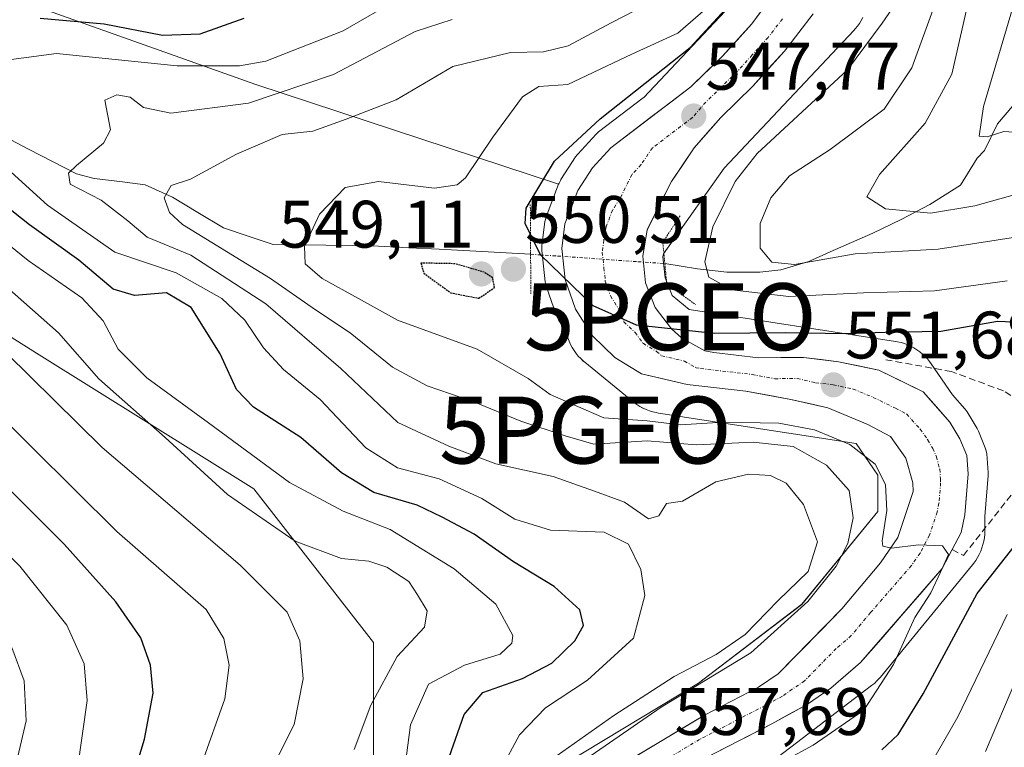
# Model space of a CAD drawing. Units: metres. Extents: x 634235 to 637454, y 4766764 to 4769141.
# Drawn here: x 636696 to 636843, y 4767596 to 4767705 of the extents above; entities that cross this region are included whole.
import ezdxf
from ezdxf.enums import TextEntityAlignment as Align

# ---------------------------------------------------------------- set-up
doc = ezdxf.new("R2010")
doc.units = ezdxf.units.M
doc.header["$MEASUREMENT"] = 0
for name, pattern in [('TRAZO_Y_PUNTO', [1, 0.5, -0.25, 0, -0.25]), ('TRAZOS2', [0.375, 0.25, -0.125]), ('TRAZOSX2', [1.5, 1, -0.5])]:
    doc.linetypes.add(name, pattern=pattern)
doc.layers.get('0').update_dxf_attribs({"lineweight": 5})
for name, color, linetype, lineweight in [('Arbolado forestal CxS', 92, 'Continuous', 0), ('Carretera de calzada única', 19, 'Continuous', 13), ('Carretera de calzada única Cxs', 19, 'Continuous', 13), ('Carretera de calzada única eje', 19, 'TRAZO_Y_PUNTO', 0), ('Carátula', 7, 'Continuous', 5), ('Corriente natural lineal', 142, 'Continuous', 13), ('Corriente natural lineal oculto', 19, 'TRAZO_Y_PUNTO', 13), ('Curva de nivel maestra', 36, 'Continuous', 30), ('Curva de nivel maestra depresión', 36, 'TRAZOS2', 30), ('Curva de nivel normal', 36, 'Continuous', 0), ('Matorral CxS', 135, 'Continuous', 0), ('Muro lineal', 1, 'TRAZOSX2', 13), ('Núcleo urbano CxS', 19, 'Continuous', 0), ('Pastizal CxS', 92, 'Continuous', 0), ('Puente lineal', 2, 'TRAZOS2', 0), ('Punto de cota en terreno', 7, 'Continuous', 0), ('Punto geodésico', 7, 'Continuous', 0), ('Rótulo de punto de cota en terreno', 19, 'Continuous', 0)]:
    doc.layers.add(name, color=color, linetype=linetype, lineweight=lineweight)
doc.styles.add('Arial', font='txt', dxfattribs={"height": 0.2})

# ---------------------------------------------------------------- blocks, each defined once
blk = doc.blocks.new('*U153')
at = {"layer": 'Pastizal CxS', "color": 92, "linetype": 'Continuous', "lineweight": 0}
blk.add_polyline3d([(636644.4457, 4767689.1855, 597.5965), (636698.8667, 4767654.9489, 588.1415), (636730.9867, 4767634.8895, 584.0096), (636748.8785, 4767611.9567, 584.7636), (636748.8781, 4767584.2593, 577.7217)], dxfattribs=at)
blk = doc.blocks.new('*U156')
at = {"layer": 'Núcleo urbano CxS', "color": 19, "linetype": 'Continuous', "lineweight": 0}
for points in [[(636777.4791, 4767593.8311, 558.7915), (636797.4843, 4767605.8943, 557.1355), (636812.8893, 4767617.6543, 556.2925), (636824.2723, 4767631.5131, 555.1518), (636824.2723, 4767636.9617, 555.2696), (636821.0383, 4767641.6599, 555.7798), (636791.4781, 4767646.2345, 558.061), (636791.1405, 4767646.2941, 558.0941), (636790.6307, 4767646.4129, 558.1116), (636790.1297, 4767646.5649, 558.0931), (636789.6397, 4767646.7495, 558.0429), (636789.1629, 4767646.9655, 557.9656), (636788.7013, 4767647.2123, 557.8644), (636788.2567, 4767647.4889, 557.7426), (636787.8311, 4767647.7937, 557.4874), (636787.6405, 4767647.9445, 557.3395), (636780.4415, 4767653.8249, 551.4749), (636780.2275, 4767654.0061, 551.5292), (636779.8453, 4767654.3641, 551.5913), (636779.4875, 4767654.7461, 551.6013), (636779.1555, 4767655.1509, 551.5596), (636778.8505, 4767655.5763, 551.4679), (636778.5741, 4767656.0209, 551.3287), (636778.3273, 4767656.4825, 551.1456), (636778.1113, 4767656.9595, 550.9231), (636777.9269, 4767657.4495, 550.6667), (636777.7749, 4767657.9505, 550.6186), (636777.6839, 4767658.3407, 550.6016), (636776.5391, 4767660.1395, 550.6472), (636776.4721, 4767660.2501, 550.6464), (636776.2451, 4767660.7407, 550.6283), (636774.6891, 4767665.1773, 550.3125), (636774.5657, 4767665.6491, 550.2815), (636774.5373, 4767665.8501, 550.2674), (636774.0373, 4767670.5101, 549.9984), (636774.0201, 4767670.8301, 549.9816), (636774.0437, 4767671.2053, 549.9596), (636774.5037, 4767674.8553, 549.7498), (636774.5257, 4767675.0011, 549.7415), (636774.6705, 4767675.5315, 549.7069), (636776.5447, 4767680.4067, 549.4379), (636776.6099, 4767680.5767, 549.4317), (636776.8121, 4767681.0001, 549.4147), (636776.8901, 4767681.1281, 549.4088), (636779.0801, 4767684.5181, 549.1405), (636779.3019, 4767684.8185, 549.1122), (636779.3951, 4767684.9243, 549.1014), (636782.1351, 4767687.8943, 548.8316), (636782.4117, 4767688.1583, 548.7884), (636782.5251, 4767688.2489, 548.7705), (636789.2017, 4767693.3217, 548.2235), (636789.2709, 4767693.3979, 548.2161), (636807.9353, 4767713.1937, 545.869)], [(636822.0473, 4767705.3505, 544.2925), (636821.8005, 4767704.8889, 544.2833), (636821.5239, 4767704.4443, 544.2911), (636821.2189, 4767704.0187, 544.3162), (636820.8869, 4767703.6141, 544.3584), (636820.6931, 4767703.4009, 544.389), (636801.2953, 4767682.8273, 543.6464), (636792.2251, 4767670.0333, 547.4951), (636792.1465, 4767669.5775, 547.6257), (636792.4719, 4767666.4185, 548.4329), (636793.4997, 4767663.8179, 549.3246), (636796.0761, 4767661.7133, 549.8907), (636826.8949, 4767656.9441, 552.7107), (636827.2323, 4767656.8843, 552.7264), (636827.7421, 4767656.7655, 552.7546), (636828.2431, 4767656.6135, 552.7878), (636828.7331, 4767656.4291, 552.8237), (636829.2099, 4767656.2129, 552.8628), (636829.6717, 4767655.9663, 552.9049), (636830.1161, 4767655.6897, 552.9502), (636830.5417, 4767655.3847, 552.9988), (636830.9465, 4767655.0527, 553.0504), (636831.3285, 4767654.6947, 553.105), (636831.6863, 4767654.3127, 553.1624), (636832.0185, 4767653.9079, 553.2224), (636832.2613, 4767653.5741, 553.2711), (636835.4577, 4767648.9305, 553.6983), (636837.2845, 4767646.8707, 553.9102), (636837.3383, 4767646.8085, 553.9164), (636837.6125, 4767646.4237, 553.9487), (636839.1253, 4767643.9019, 554.1129), (636839.3083, 4767643.5363, 554.1354), (636840.3483, 4767641.0463, 554.1382), (636840.4971, 4767640.5909, 554.1076), (636840.5715, 4767640.1177, 554.0776), (636840.7815, 4767637.3577, 553.854), (636840.7901, 4767637.1301, 553.7784), (636840.7801, 4767636.8863, 553.7023), (636840.2801, 4767630.7563, 551.4419), (636840.2723, 4767630.6959, 551.4053), (636840.2723, 4767628.6483, 549.9592), (636840.2551, 4767628.1251, 549.6032), (636840.2039, 4767627.6041, 549.276), (636840.1187, 4767627.0877, 549.0191), (636839.9997, 4767626.5777, 548.8007), (636839.8477, 4767626.0769, 548.6106), (636839.6633, 4767625.5869, 548.4484), (636839.4473, 4767625.1101, 548.3139), (636839.2005, 4767624.6483, 548.207), (636838.9241, 4767624.2037, 548.1276), (636838.6191, 4767623.7783, 548.0756), (636838.4543, 4767623.5707, 548.0595), (636824.6641, 4767606.7813, 552.5414), (636824.4967, 4767606.5839, 552.5749), (636824.1387, 4767606.2019, 552.6626), (636823.7567, 4767605.8441, 552.7761), (636823.3521, 4767605.5119, 552.9152), (636823.3365, 4767605.5001, 552.9209), (636806.8451, 4767592.9105, 550.838)]]:
    blk.add_polyline3d(points, dxfattribs=at)
blk = doc.blocks.new('*U158')
at = {"layer": 'Arbolado forestal CxS', "color": 92, "linetype": 'Continuous', "lineweight": 0}
blk.add_polyline3d([(636806.8451, 4767592.9105, 550.838), (636823.3365, 4767605.5001, 552.9209), (636823.3521, 4767605.5119, 552.9152), (636823.7567, 4767605.8441, 552.7761), (636824.1387, 4767606.2019, 552.6626), (636824.4967, 4767606.5839, 552.5749), (636824.6641, 4767606.7813, 552.5414), (636838.4543, 4767623.5707, 548.0595), (636838.6191, 4767623.7783, 548.0756), (636838.9241, 4767624.2037, 548.1276), (636839.2005, 4767624.6483, 548.207), (636839.4473, 4767625.1101, 548.3139), (636839.6633, 4767625.5869, 548.4484), (636839.8477, 4767626.0769, 548.6106), (636839.9997, 4767626.5777, 548.8007), (636840.1187, 4767627.0877, 549.0191), (636840.2039, 4767627.6041, 549.276), (636840.2551, 4767628.1251, 549.6032), (636840.2723, 4767628.6483, 549.9592), (636840.2723, 4767630.6959, 551.4053), (636840.2801, 4767630.7563, 551.4419), (636840.7801, 4767636.8863, 553.7023), (636840.7901, 4767637.1301, 553.7784), (636840.7815, 4767637.3577, 553.854), (636840.5715, 4767640.1177, 554.0776), (636840.4971, 4767640.5909, 554.1076), (636840.3483, 4767641.0463, 554.1382), (636839.3083, 4767643.5363, 554.1354), (636839.1253, 4767643.9019, 554.1129), (636837.6125, 4767646.4237, 553.9487), (636837.3383, 4767646.8085, 553.9164), (636837.2845, 4767646.8707, 553.9102), (636835.4577, 4767648.9305, 553.6983), (636832.2613, 4767653.5741, 553.2711), (636832.0185, 4767653.9079, 553.2224), (636831.6863, 4767654.3127, 553.1624), (636831.3285, 4767654.6947, 553.105), (636830.9465, 4767655.0527, 553.0504), (636830.5417, 4767655.3847, 552.9988), (636830.1161, 4767655.6897, 552.9502), (636829.6717, 4767655.9663, 552.9049), (636829.2099, 4767656.2129, 552.8628), (636828.7331, 4767656.4291, 552.8237), (636828.2431, 4767656.6135, 552.7878), (636827.7421, 4767656.7655, 552.7546), (636827.2323, 4767656.8843, 552.7264), (636826.8949, 4767656.9441, 552.7107), (636796.0761, 4767661.7133, 549.8907), (636793.4997, 4767663.8179, 549.3246), (636792.4719, 4767666.4185, 548.4329), (636792.1465, 4767669.5775, 547.6257), (636792.2251, 4767670.0333, 547.4951), (636801.2953, 4767682.8273, 543.6464), (636820.6931, 4767703.4009, 544.389), (636820.8869, 4767703.6141, 544.3584), (636821.2189, 4767704.0187, 544.3162), (636821.5239, 4767704.4443, 544.2911), (636821.8005, 4767704.8889, 544.2833), (636822.0473, 4767705.3505, 544.2925)], dxfattribs=at)
blk = doc.blocks.new('*U164')
at = {"layer": 'Núcleo urbano CxS', "color": 19, "linetype": 'Continuous', "lineweight": 0}
blk.add_polyline3d([(636822.0473, 4767705.3505, 544.2925), (636821.8005, 4767704.8889, 544.2833), (636821.5239, 4767704.4443, 544.2911), (636821.2189, 4767704.0187, 544.3162), (636820.8869, 4767703.6141, 544.3584), (636820.6931, 4767703.4009, 544.389), (636801.2953, 4767682.8273, 543.6464), (636792.2251, 4767670.0333, 547.4951), (636792.1465, 4767669.5775, 547.6257), (636792.4719, 4767666.4185, 548.4329), (636793.4997, 4767663.8179, 549.3246), (636796.0761, 4767661.7133, 549.8907), (636826.8949, 4767656.9441, 552.7107), (636827.2323, 4767656.8843, 552.7264), (636827.7421, 4767656.7655, 552.7546), (636828.2431, 4767656.6135, 552.7878), (636828.7331, 4767656.4291, 552.8237), (636829.2099, 4767656.2129, 552.8628), (636829.6717, 4767655.9663, 552.9049), (636830.1161, 4767655.6897, 552.9502), (636830.5417, 4767655.3847, 552.9988), (636830.9465, 4767655.0527, 553.0504), (636831.3285, 4767654.6947, 553.105), (636831.6863, 4767654.3127, 553.1624), (636832.0185, 4767653.9079, 553.2224), (636832.2613, 4767653.5741, 553.2711), (636835.4577, 4767648.9305, 553.6983), (636837.2845, 4767646.8707, 553.9102), (636837.3383, 4767646.8085, 553.9164), (636837.6125, 4767646.4237, 553.9487), (636839.1253, 4767643.9019, 554.1129), (636839.3083, 4767643.5363, 554.1354), (636840.3483, 4767641.0463, 554.1382), (636840.4971, 4767640.5909, 554.1076), (636840.5715, 4767640.1177, 554.0776), (636840.7815, 4767637.3577, 553.854), (636840.7901, 4767637.1301, 553.7784), (636840.7801, 4767636.8863, 553.7023), (636840.2801, 4767630.7563, 551.4419), (636840.2723, 4767630.6959, 551.4053), (636840.2723, 4767628.6483, 549.9592), (636840.2551, 4767628.1251, 549.6032), (636840.2039, 4767627.6041, 549.276), (636840.1187, 4767627.0877, 549.0191), (636839.9997, 4767626.5777, 548.8007), (636839.8477, 4767626.0769, 548.6106), (636839.6633, 4767625.5869, 548.4484), (636839.4473, 4767625.1101, 548.3139), (636839.2005, 4767624.6483, 548.207), (636838.9241, 4767624.2037, 548.1276), (636838.6191, 4767623.7783, 548.0756), (636838.4543, 4767623.5707, 548.0595), (636824.6641, 4767606.7813, 552.5414), (636824.4967, 4767606.5839, 552.5749), (636824.1387, 4767606.2019, 552.6626), (636823.7567, 4767605.8441, 552.7761), (636823.3521, 4767605.5119, 552.9152), (636823.3365, 4767605.5001, 552.9209), (636806.8451, 4767592.9105, 550.838)], dxfattribs=at)
blk = doc.blocks.new('*U165')
at = {"layer": 'Núcleo urbano CxS', "color": 19, "linetype": 'Continuous', "lineweight": 0}
blk.add_polyline3d([(636776.5447, 4767680.4067, 549.4379), (636774.6705, 4767675.5315, 549.7069), (636774.5257, 4767675.0011, 549.7415), (636774.5037, 4767674.8553, 549.7498), (636774.0437, 4767671.2053, 549.9596), (636774.0201, 4767670.8301, 549.9816), (636774.0373, 4767670.5101, 549.9984), (636774.5373, 4767665.8501, 550.2674), (636774.5657, 4767665.6491, 550.2815), (636774.6891, 4767665.1773, 550.3125), (636776.2451, 4767660.7407, 550.6283), (636776.4721, 4767660.2501, 550.6464), (636776.5391, 4767660.1395, 550.6472), (636777.6839, 4767658.3407, 550.6016), (636777.7749, 4767657.9505, 550.6186), (636777.9269, 4767657.4495, 550.6667), (636778.1113, 4767656.9595, 550.9231), (636778.3273, 4767656.4825, 551.1456), (636778.5741, 4767656.0209, 551.3287), (636778.8505, 4767655.5763, 551.4679), (636779.1555, 4767655.1509, 551.5596), (636779.4875, 4767654.7461, 551.6013), (636779.8453, 4767654.3641, 551.5913), (636780.2275, 4767654.0061, 551.5292), (636780.4415, 4767653.8249, 551.4749), (636787.6405, 4767647.9445, 557.3395), (636787.8311, 4767647.7937, 557.4874), (636788.2567, 4767647.4889, 557.7426), (636788.7013, 4767647.2123, 557.8644), (636789.1629, 4767646.9655, 557.9656), (636789.6397, 4767646.7495, 558.0429), (636790.1297, 4767646.5649, 558.0931), (636790.6307, 4767646.4129, 558.1116), (636791.1405, 4767646.2941, 558.0941), (636791.4781, 4767646.2345, 558.061), (636821.0383, 4767641.6599, 555.7798), (636824.2723, 4767636.9617, 555.2696), (636824.2723, 4767631.5131, 555.1518), (636812.8893, 4767617.6543, 556.2925), (636797.4843, 4767605.8943, 557.1355), (636777.4791, 4767593.8311, 558.7915)], dxfattribs=at)
blk = doc.blocks.new('*U171')
at = {"layer": 'Arbolado forestal CxS', "color": 92, "linetype": 'Continuous', "lineweight": 0}
blk.add_polyline3d([(636822.0473, 4767705.3505, 544.2925), (636821.8005, 4767704.8889, 544.2833), (636821.5239, 4767704.4443, 544.2911), (636821.2189, 4767704.0187, 544.3162), (636820.8869, 4767703.6141, 544.3584), (636820.6931, 4767703.4009, 544.389), (636801.2953, 4767682.8273, 543.6464), (636792.2251, 4767670.0333, 547.4951), (636792.1465, 4767669.5775, 547.6257), (636792.4719, 4767666.4185, 548.4329), (636793.4997, 4767663.8179, 549.3246), (636796.0761, 4767661.7133, 549.8907), (636826.8949, 4767656.9441, 552.7107), (636827.2323, 4767656.8843, 552.7264), (636827.7421, 4767656.7655, 552.7546), (636828.2431, 4767656.6135, 552.7878), (636828.7331, 4767656.4291, 552.8237), (636829.2099, 4767656.2129, 552.8628), (636829.6717, 4767655.9663, 552.9049), (636830.1161, 4767655.6897, 552.9502), (636830.5417, 4767655.3847, 552.9988), (636830.9465, 4767655.0527, 553.0504), (636831.3285, 4767654.6947, 553.105), (636831.6863, 4767654.3127, 553.1624), (636832.0185, 4767653.9079, 553.2224), (636832.2613, 4767653.5741, 553.2711), (636835.4577, 4767648.9305, 553.6983), (636837.2845, 4767646.8707, 553.9102), (636837.3383, 4767646.8085, 553.9164), (636837.6125, 4767646.4237, 553.9487), (636839.1253, 4767643.9019, 554.1129), (636839.3083, 4767643.5363, 554.1354), (636840.3483, 4767641.0463, 554.1382), (636840.4971, 4767640.5909, 554.1076), (636840.5715, 4767640.1177, 554.0776), (636840.7815, 4767637.3577, 553.854), (636840.7901, 4767637.1301, 553.7784), (636840.7801, 4767636.8863, 553.7023), (636840.2801, 4767630.7563, 551.4419), (636840.2723, 4767630.6959, 551.4053), (636840.2723, 4767628.6483, 549.9592), (636840.2551, 4767628.1251, 549.6032), (636840.2039, 4767627.6041, 549.276), (636840.1187, 4767627.0877, 549.0191), (636839.9997, 4767626.5777, 548.8007), (636839.8477, 4767626.0769, 548.6106), (636839.6633, 4767625.5869, 548.4484), (636839.4473, 4767625.1101, 548.3139), (636839.2005, 4767624.6483, 548.207), (636838.9241, 4767624.2037, 548.1276), (636838.6191, 4767623.7783, 548.0756), (636838.4543, 4767623.5707, 548.0595), (636824.6641, 4767606.7813, 552.5414), (636824.4967, 4767606.5839, 552.5749), (636824.1387, 4767606.2019, 552.6626), (636823.7567, 4767605.8441, 552.7761), (636823.3521, 4767605.5119, 552.9152), (636823.3365, 4767605.5001, 552.9209), (636806.8451, 4767592.9105, 550.838)], dxfattribs=at)
blk = doc.blocks.new('*U172')
at = {"layer": 'Arbolado forestal CxS', "color": 92, "linetype": 'Continuous', "lineweight": 0}
blk.add_polyline3d([(636776.5447, 4767680.4067, 549.4379), (636774.6705, 4767675.5315, 549.7069), (636774.5257, 4767675.0011, 549.7415), (636774.5037, 4767674.8553, 549.7498), (636774.0437, 4767671.2053, 549.9596), (636774.0201, 4767670.8301, 549.9816), (636774.0373, 4767670.5101, 549.9984), (636774.5373, 4767665.8501, 550.2674), (636774.5657, 4767665.6491, 550.2815), (636774.6891, 4767665.1773, 550.3125), (636776.2451, 4767660.7407, 550.6283), (636776.4721, 4767660.2501, 550.6464), (636776.5391, 4767660.1395, 550.6472), (636777.6839, 4767658.3407, 550.6016), (636777.7749, 4767657.9505, 550.6186), (636777.9269, 4767657.4495, 550.6667), (636778.1113, 4767656.9595, 550.9231), (636778.3273, 4767656.4825, 551.1456), (636778.5741, 4767656.0209, 551.3287), (636778.8505, 4767655.5763, 551.4679), (636779.1555, 4767655.1509, 551.5596), (636779.4875, 4767654.7461, 551.6013), (636779.8453, 4767654.3641, 551.5913), (636780.2275, 4767654.0061, 551.5292), (636780.4415, 4767653.8249, 551.4749), (636787.6405, 4767647.9445, 557.3395), (636787.8311, 4767647.7937, 557.4874), (636788.2567, 4767647.4889, 557.7426), (636788.7013, 4767647.2123, 557.8644), (636789.1629, 4767646.9655, 557.9656), (636789.6397, 4767646.7495, 558.0429), (636790.1297, 4767646.5649, 558.0931), (636790.6307, 4767646.4129, 558.1116), (636791.1405, 4767646.2941, 558.0941), (636791.4781, 4767646.2345, 558.061), (636821.0383, 4767641.6599, 555.7798), (636824.2723, 4767636.9617, 555.2696), (636824.2723, 4767631.5131, 555.1518), (636812.8893, 4767617.6543, 556.2925), (636797.4843, 4767605.8943, 557.1355), (636777.4791, 4767593.8311, 558.7915)], dxfattribs=at)
blk = doc.blocks.new('*U176')
at = {"layer": 'Curva de nivel normal', "color": 36, "linetype": 'Continuous', "lineweight": 0}
blk.add_polyline3d([(636694.79, 4767611.22, 610), (636696.64, 4767606.22, 610), (636696.91, 4767600.22, 610), (636695.11, 4767592.55, 610)], dxfattribs=at)
blk = doc.blocks.new('*U177')
at = {"layer": 'Curva de nivel normal', "color": 36, "linetype": 'Continuous', "lineweight": 0}
for points in [[(636767.86, 4767592.88, 570), (636770.71, 4767598.16, 570), (636774.59, 4767602.2, 570), (636780.85, 4767606.33, 570), (636787.73, 4767612.61, 570), (636789.42, 4767618.96, 570), (636788.84, 4767622.83, 570), (636786.97, 4767626.62, 570), (636783.34, 4767628.43, 570), (636775.32, 4767628.73, 570), (636769.98, 4767630.38, 570), (636765.04, 4767633.44, 570), (636758.66, 4767636.4, 570), (636752.44, 4767638.06, 570), (636747.7, 4767641.05, 570), (636740.86, 4767648.27, 570), (636735.38, 4767652.74, 570), (636732.39, 4767655.99, 570), (636729.64, 4767660.13, 570), (636726.16, 4767663.37, 570), (636719.35, 4767667.18, 570), (636710.16, 4767670.27, 570), (636700.13, 4767677.29, 570), (636693, 4767683.73, 570)], [(636693.19, 4767698.88, 570), (636701.48, 4767699.94, 570), (636719.48, 4767698.12, 570), (636728.8, 4767698.1, 570), (636732.77, 4767698.82, 570), (636744.33, 4767703.35, 570), (636752.45, 4767708.06, 570)]]:
    blk.add_polyline3d(points, dxfattribs=at)
blk = doc.blocks.new('*U180')
at = {"layer": 'Curva de nivel normal', "color": 36, "linetype": 'Continuous', "lineweight": 0}
blk.add_polyline3d([(636704.62, 4767593.05, 605), (636706.03, 4767603.28, 605), (636705.57, 4767608.78, 605), (636703.01, 4767614.53, 605), (636695.96, 4767623.37, 605), (636684.87, 4767634.26, 605)], dxfattribs=at)
blk = doc.blocks.new('*U197')
at = {"layer": 'Curva de nivel normal', "color": 36, "linetype": 'Continuous', "lineweight": 0}
blk.add_polyline3d([(636733.93, 4767593.55, 590), (636737.02, 4767599.69, 590), (636738.35, 4767606.5, 590), (636737.86, 4767612.22, 590), (636735.93, 4767616.47, 590), (636728.9, 4767623.51, 590), (636708.28, 4767641.07, 590), (636690.32, 4767658.72, 590)], dxfattribs=at)
blk = doc.blocks.new('*U200')
at = {"layer": 'Curva de nivel normal', "color": 36, "linetype": 'Continuous', "lineweight": 0}
blk.add_polyline3d([(636847.5, 4767679.64, 535), (636838.79, 4767677.18, 535), (636832.13, 4767676.12, 535), (636825.4, 4767676.72, 535), (636822.65, 4767678.53, 535), (636824.53, 4767681.87, 535), (636831.35, 4767689.54, 535), (636835.32, 4767696.87, 535), (636838.84, 4767712.2, 535)], dxfattribs=at)
blk = doc.blocks.new('*U203')
at = {"layer": 'Curva de nivel normal', "color": 36, "linetype": 'Continuous', "lineweight": 0}
blk.add_polyline3d([(636798.46, 4767587.82, 555), (636814.63, 4767596.59, 555), (636822.18, 4767601.82, 555), (636826.6, 4767608.68, 555), (636829.82, 4767615.68, 555), (636832.21, 4767619.39, 555), (636833.64, 4767622.48, 555), (636834.86, 4767625.11, 555), (636833.93, 4767626.38, 555), (636830.34, 4767626.54, 555), (636826.31, 4767626.04, 555), (636825.04, 4767626.36, 555), (636824.92, 4767627.12, 555), (636825.63, 4767631.66, 555), (636825.44, 4767635.55, 555), (636823.86, 4767638.58, 555), (636820.1, 4767641.51, 555), (636814.79, 4767643.73, 555), (636809.46, 4767644.72, 555), (636801.13, 4767644.87, 555), (636794.79, 4767644.48, 555), (636789.8, 4767645.09, 555), (636783.29, 4767645.52, 555), (636779.16, 4767647.32, 555), (636775.27, 4767649.01, 555), (636772, 4767651.41, 555), (636764.38, 4767655.76, 555), (636752.47, 4767660.12, 555), (636746.61, 4767663.34, 555), (636741.18, 4767666.33, 555), (636738.65, 4767668.54, 555), (636738.52, 4767671.14, 555), (636740.77, 4767675.93, 555), (636744.6, 4767679.92, 555), (636749.63, 4767680.81, 555), (636758, 4767679.82, 555), (636761.39, 4767680.32, 555), (636762.6, 4767681.36, 555), (636766.68, 4767687.44, 555), (636771.13, 4767693.5, 555), (636773.59, 4767695.02, 555), (636777.94, 4767695.32, 555), (636787.49, 4767699.86, 555), (636794.37, 4767703.01, 555), (636798.9, 4767706.9, 555)], dxfattribs=at)
blk = doc.blocks.new('*U207')
at = {"layer": 'Curva de nivel normal', "color": 36, "linetype": 'Continuous', "lineweight": 0}
blk.add_polyline3d([(636723.17, 4767593.88, 595), (636726.64, 4767603.55, 595), (636727.3, 4767608.55, 595), (636726.47, 4767612.55, 595), (636723.82, 4767616.87, 595), (636710.47, 4767628.52, 595), (636691.45, 4767647.34, 595)], dxfattribs=at)
blk = doc.blocks.new('*U221')
at = {"layer": 'Curva de nivel normal', "color": 36, "linetype": 'Continuous', "lineweight": 0}
blk.add_polyline3d([(636745.96, 4767595.98, 585), (636748.45, 4767602.58, 585), (636752.4, 4767609.84, 585), (636756.47, 4767614.22, 585), (636756.88, 4767616.67, 585), (636755.44, 4767619.07, 585), (636754.14, 4767621.04, 585), (636750.86, 4767623.18, 585), (636748.14, 4767624.1, 585), (636744.06, 4767624.49, 585), (636737.16, 4767627.08, 585), (636727.04, 4767634.08, 585), (636717.72, 4767642.58, 585), (636707.78, 4767651.32, 585), (636701.78, 4767658.21, 585), (636693.98, 4767665.1, 585)], dxfattribs=at)
blk = doc.blocks.new('*U222')
at = {"layer": 'Curva de nivel normal', "color": 36, "linetype": 'Continuous', "lineweight": 0}
blk.add_polyline3d([(636775.47, 4767594.46, 565), (636784.8, 4767601.04, 565), (636793.8, 4767606.89, 565), (636800.08, 4767610.17, 565), (636804.42, 4767613.16, 565), (636809.36, 4767618.22, 565), (636813.88, 4767622.55, 565), (636815.25, 4767627, 565), (636813.17, 4767632.59, 565), (636810.58, 4767635.76, 565), (636808.25, 4767636.89, 565), (636804.92, 4767637.12, 565), (636800.05, 4767635.93, 565), (636795.08, 4767633.06, 565), (636792.65, 4767632.7, 565), (636791.55, 4767630.86, 565), (636789.98, 4767630.41, 565), (636786.41, 4767632.92, 565), (636781.93, 4767634.55, 565), (636775.75, 4767636.75, 565), (636767.14, 4767638.62, 565), (636760.14, 4767641.26, 565), (636752.5, 4767644.82, 565), (636743.98, 4767652.91, 565), (636732.78, 4767662.57, 565), (636721.52, 4767669.8, 565), (636715.03, 4767672.53, 565), (636712.11, 4767674.97, 565), (636708.13, 4767678.03, 565), (636703.5, 4767680.45, 565), (636703.23, 4767682.05, 565), (636704.43, 4767683.2, 565), (636708.49, 4767686.56, 565), (636709.51, 4767688.54, 565), (636708.69, 4767692.97, 565), (636710.47, 4767693.79, 565), (636712.47, 4767693.42, 565), (636714.48, 4767691.86, 565), (636718.53, 4767691.06, 565), (636730.15, 4767692.53, 565), (636742.88, 4767696.8, 565), (636755.1, 4767703.23, 565), (636760.62, 4767705.04, 565)], dxfattribs=at)
blk = doc.blocks.new('*U231')
at = {"layer": 'Curva de nivel normal', "color": 36, "linetype": 'Continuous', "lineweight": 0}
for points in [[(636840.4, 4767595.67, 540), (636844.93, 4767606.33, 540)], [(636847.73, 4767672.98, 540), (636833.3, 4767670.7, 540), (636820.87, 4767670.02, 540), (636811.81, 4767668.45, 540), (636808.44, 4767668.77, 540), (636806.7, 4767670.87, 540), (636806.7, 4767674.54, 540), (636808.26, 4767678.39, 540), (636811.08, 4767681.68, 540), (636817.13, 4767685.59, 540), (636825.23, 4767691.62, 540), (636829.38, 4767697.79, 540), (636832.92, 4767707.54, 540)]]:
    blk.add_polyline3d(points, dxfattribs=at)
blk = doc.blocks.new('*U233')
at = {"layer": 'Curva de nivel normal', "color": 36, "linetype": 'Continuous', "lineweight": 0}
blk.add_polyline3d([(636779.98, 4767594.07, 560), (636791.86, 4767602.27, 560), (636805.31, 4767610.39, 560), (636813.79, 4767618.06, 560), (636818.03, 4767623.33, 560), (636819.79, 4767626.74, 560), (636820.57, 4767630.57, 560), (636820, 4767634.64, 560), (636816.58, 4767638.42, 560), (636811.63, 4767641.25, 560), (636805.65, 4767641.88, 560), (636797.13, 4767641.49, 560), (636789.8, 4767642.08, 560), (636781.8, 4767641.57, 560), (636777.51, 4767642.85, 560), (636770.9, 4767645.02, 560), (636763.85, 4767647.92, 560), (636756.88, 4767650.28, 560), (636751.69, 4767653.09, 560), (636745.38, 4767658.22, 560), (636740.21, 4767661.63, 560), (636733.47, 4767666.35, 560), (636720.32, 4767674.39, 560), (636718.37, 4767676.19, 560), (636717.57, 4767678.39, 560), (636718.61, 4767680.23, 560), (636721.47, 4767681.16, 560), (636728.35, 4767684.89, 560), (636735.2, 4767687.85, 560), (636739.81, 4767688.33, 560), (636744.75, 4767690.16, 560), (636752.25, 4767693.04, 560), (636760.74, 4767698.02, 560), (636769.37, 4767700.08, 560), (636774.26, 4767700.19, 560), (636777.98, 4767701.12, 560), (636784.38, 4767704.54, 560), (636793.42, 4767709.21, 560)], dxfattribs=at)
blk = doc.blocks.new('*U237')
at = {"layer": 'Curva de nivel normal', "color": 36, "linetype": 'Continuous', "lineweight": 0}
blk.add_polyline3d([(636847.59, 4767688, 530), (636843.12, 4767688.32, 530), (636840.62, 4767687.5, 530), (636839.41, 4767687.58, 530), (636840.07, 4767692.02, 530), (636844.97, 4767708.56, 530)], dxfattribs=at)
blk = doc.blocks.new('*U264')
at = {"layer": 'Curva de nivel normal', "color": 36, "linetype": 'Continuous', "lineweight": 0}
blk.add_polyline3d([(636690.36, 4767674.54, 580), (636697.2, 4767669.04, 580), (636705.26, 4767663.44, 580), (636708.45, 4767660.02, 580), (636710.7, 4767655.77, 580), (636714.94, 4767651.51, 580), (636724.21, 4767644.78, 580), (636736.31, 4767635.83, 580), (636744.3, 4767631.56, 580), (636751.36, 4767628.81, 580), (636760.9, 4767622.94, 580), (636767.14, 4767617.66, 580), (636769.7, 4767613.01, 580), (636769.57, 4767611.85, 580), (636767.81, 4767610.21, 580), (636762.47, 4767608.56, 580), (636757.08, 4767605.7, 580), (636754.39, 4767599.66, 580), (636753.22, 4767590.54, 580)], dxfattribs=at)
blk = doc.blocks.new('*U278')
at = {"layer": 'Curva de nivel maestra', "color": 36, "linetype": 'Continuous', "lineweight": 30}
for points in [[(636760.17, 4767594.79, 575), (636762.4, 4767601.19, 575), (636765.22, 4767604.46, 575), (636771.14, 4767606.55, 575), (636775.53, 4767608.88, 575), (636778.96, 4767612.2, 575), (636780.24, 4767614.49, 575), (636779.73, 4767616.85, 575), (636775.9, 4767620.32, 575), (636769.78, 4767623.98, 575), (636763.93, 4767628.11, 575), (636759.15, 4767630.67, 575), (636755.4, 4767632.47, 575), (636748.93, 4767634.36, 575), (636744.09, 4767637.28, 575), (636738, 4767642.56, 575), (636730.94, 4767647.12, 575), (636728.35, 4767649.73, 575), (636725.95, 4767655.1, 575), (636721.58, 4767662, 575), (636717.91, 4767664.2, 575), (636713.14, 4767663.79, 575), (636709.91, 4767664.74, 575), (636704.78, 4767669.08, 575), (636697.44, 4767674.34, 575), (636689.7, 4767680.42, 575)], [(636699.03, 4767705.25, 575), (636708.57, 4767704.37, 575), (636717.32, 4767702.71, 575), (636722.93, 4767702.88, 575), (636729.54, 4767705.25, 575)]]:
    blk.add_polyline3d(points, dxfattribs=at)
blk = doc.blocks.new('*U286')
at = {"layer": 'Curva de nivel maestra', "color": 36, "linetype": 'Continuous', "lineweight": 30}
blk.add_polyline3d([(636710.41, 4767583.71, 600), (636714.6, 4767597.51, 600), (636715.9, 4767604.37, 600), (636715.52, 4767608.55, 600), (636714.08, 4767612.66, 600), (636710.35, 4767618.01, 600), (636702.62, 4767626.65, 600), (636692.18, 4767637, 600)], dxfattribs=at)
blk = doc.blocks.new('*U288')
at = {"layer": 'Curva de nivel maestra', "color": 36, "linetype": 'Continuous', "lineweight": 30}
for points in [[(636824.89, 4767595.92, 550), (636827.31, 4767598.18, 550), (636831.05, 4767604.28, 550), (636839.11, 4767619.27, 550), (636849.46, 4767632.39, 550)], [(636849.43, 4767659.63, 550), (636842.18, 4767659.9, 550), (636833.69, 4767658.43, 550), (636825.35, 4767658.29, 550), (636819.46, 4767658.06, 550), (636810.46, 4767658.21, 550), (636799.79, 4767658.13, 550), (636788.19, 4767659.38, 550), (636781.7, 4767662.26, 550), (636773.82, 4767669.89, 550), (636771.52, 4767674.57, 550), (636771.71, 4767676.83, 550), (636775.91, 4767683.86, 550), (636782.78, 4767690.21, 550), (636796.2, 4767700.87, 550), (636801.47, 4767706.54, 550)]]:
    blk.add_polyline3d(points, dxfattribs=at)
blk = doc.blocks.new('5PATER')
at = {"layer": 'Carátula', "linetype": 'Continuous', "lineweight": 5}
h = blk.add_hatch(color=250, dxfattribs=at)
edge = h.paths.add_edge_path()
edge.add_ellipse((0, 0.01), major_axis=(-1.33, -1.34), ratio=0.999422, start_angle=0, end_angle=360)
blk = doc.blocks.new('5PGEO')
blk.add_text('5PGEO', height=10).set_placement((0, 0), align=Align.MIDDLE_CENTER)

msp = doc.modelspace()

# ---------------------------------------------------------------- linework, layer by layer
at = {"layer": 'Arbolado forestal CxS', "color": 92, "linetype": 'Continuous', "lineweight": 0}
for points in [[(636605.34, 4767737.84, 593.33), (636638.14, 4767736.02, 595.37), (636662.05, 4767719.93, 589.03), (636731.27, 4767695.31, 563.22), (636776.54, 4767680.41, 549.44)], [(636662.05, 4767719.93, 589.03), (636731.27, 4767695.31, 563.22), (636776.54, 4767680.41, 549.44), (636774.67, 4767675.53, 549.71), (636774.53, 4767675, 549.74), (636774.5, 4767674.86, 549.75), (636774.04, 4767671.21, 549.96), (636774.02, 4767670.83, 549.98), (636774.04, 4767670.51, 550), (636774.54, 4767665.85, 550.27), (636774.57, 4767665.65, 550.28), (636774.69, 4767665.18, 550.31), (636776.25, 4767660.74, 550.63), (636776.47, 4767660.25, 550.65), (636776.54, 4767660.14, 550.65), (636777.68, 4767658.34, 550.6), (636777.77, 4767657.95, 550.62), (636777.93, 4767657.45, 550.67), (636778.11, 4767656.96, 550.92), (636778.33, 4767656.48, 551.15), (636778.57, 4767656.02, 551.33), (636778.85, 4767655.58, 551.47), (636779.16, 4767655.15, 551.56), (636779.49, 4767654.75, 551.6), (636779.85, 4767654.36, 551.59), (636780.23, 4767654.01, 551.53), (636780.44, 4767653.82, 551.47), (636787.64, 4767647.94, 557.34), (636787.83, 4767647.79, 557.49), (636788.26, 4767647.49, 557.74), (636788.7, 4767647.21, 557.86), (636789.16, 4767646.97, 557.97), (636789.64, 4767646.75, 558.04), (636790.13, 4767646.56, 558.09), (636790.63, 4767646.41, 558.11), (636791.14, 4767646.29, 558.09), (636791.48, 4767646.23, 558.06), (636821.04, 4767641.66, 555.78), (636824.27, 4767636.96, 555.27), (636824.27, 4767631.51, 555.15), (636812.89, 4767617.65, 556.29), (636797.48, 4767605.89, 557.14), (636777.48, 4767593.83, 558.79)], [(636748.88, 4767584.26, 577.72), (636748.88, 4767611.96, 584.76), (636730.99, 4767634.89, 584.01), (636698.87, 4767654.95, 588.14), (636644.45, 4767689.19, 597.6), (636634.76, 4767699.98, 594.02)], [(636748.88, 4767584.26, 577.72), (636748.88, 4767611.96, 584.76), (636730.99, 4767634.89, 584.01), (636698.87, 4767654.95, 588.14), (636644.45, 4767689.19, 597.6)]]:
    msp.add_polyline3d(points, dxfattribs=at)
at = {"layer": 'Carretera de calzada única', "color": 19, "linetype": 'Continuous', "lineweight": 13}
for points in [[(636784.68, 4767592.93), (636798.35, 4767601.09), (636806.44, 4767605.25), (636809.39, 4767607.29), (636818.9, 4767616.98), (636824.66, 4767623.87), (636827.29, 4767627.62), (636829.56, 4767634.5), (636829.5, 4767635.79), (636828.48, 4767639.51), (636826.16, 4767642.75), (636822.78, 4767644.51), (636816.78, 4767647.01), (636811.27, 4767648.26), (636804.52, 4767649.51), (636795.76, 4767650.51), (636788.96, 4767652.1), (636784.94, 4767654.52), (636781.59, 4767657.79), (636779.07, 4767661.75), (636777.52, 4767666.17), (636777.02, 4767670.83), (636777.48, 4767674.48), (636779.41, 4767679.5), (636781.6, 4767682.89), (636784.34, 4767685.86), (636796.33, 4767694.97), (636801, 4767699.52), (636805.43, 4767704.4), (636812.26, 4767713.68)], [(636814.62, 4767705.86), (636810.31, 4767700.3), (636805.58, 4767695.09), (636800.78, 4767690.41), (636796.81, 4767685.84), (636793.4, 4767680.84), (636789.8, 4767673.63), (636789.12, 4767669.68), (636789.53, 4767665.7), (636791, 4767661.98), (636793.42, 4767658.79), (636794.94, 4767657.48), (636798.43, 4767655.52), (636799.75, 4767655.26), (636806.43, 4767654.47), (636813.15, 4767654.54), (636818.4, 4767653.89), (636824.41, 4767652.64), (636831.04, 4767649.39), (636835.04, 4767644.88), (636836.54, 4767642.38), (636837.58, 4767639.89), (636837.79, 4767637.13), (636837.29, 4767631), (636836.72, 4767628.36), (636835.41, 4767625.84), (636833.92, 4767622.99), (636821.71, 4767608.96), (636817.23, 4767605.14), (636813.6, 4767602.63), (636808.43, 4767599.81), (636796.9, 4767593.85)]]:
    msp.add_lwpolyline(points, dxfattribs=at)
at = {"layer": 'Carretera de calzada única Cxs', "color": 19, "linetype": 'Continuous', "lineweight": 13}
for points in [[(636788.1, 4767594.97, 558.11), (636791.52, 4767597.01, 557.5), (636794.93, 4767599.05, 557.54), (636798.35, 4767601.09, 557.2), (636802.4, 4767603.17, 556.86), (636806.44, 4767605.25, 557.04), (636809.39, 4767607.29, 556.81), (636812.56, 4767610.52, 556.65), (636815.73, 4767613.75, 556.23), (636818.9, 4767616.98, 556.04), (636821.78, 4767620.43, 555.56), (636824.66, 4767623.87, 555.34), (636827.29, 4767627.62, 554.7), (636828.43, 4767631.06, 554.33), (636829.56, 4767634.5, 553.94), (636829.5, 4767635.79, 553.76), (636828.48, 4767639.51, 553.21), (636826.16, 4767642.75, 552.69), (636822.78, 4767644.51, 552.22), (636819.78, 4767645.76, 552.35), (636816.78, 4767647.01, 552.26), (636814.03, 4767647.64, 552.05), (636811.27, 4767648.26, 551.43), (636807.9, 4767648.89, 551.02), (636804.52, 4767649.51, 550.91), (636800.14, 4767650.01, 550.77), (636795.76, 4767650.51, 550.69), (636792.36, 4767651.31, 550.58), (636788.96, 4767652.1, 550.51), (636784.94, 4767654.52, 550.45), (636781.59, 4767657.79, 550.26), (636779.07, 4767661.75, 550.09), (636777.52, 4767666.17, 549.9), (636777.02, 4767670.83, 549.69), (636777.48, 4767674.48, 549.51), (636778.45, 4767676.99, 549.34), (636779.41, 4767679.5, 549.18), (636781.6, 4767682.89, 549.03), (636784.34, 4767685.86, 548.74), (636787.34, 4767688.14, 548.35), (636790.34, 4767690.42, 548.16), (636793.33, 4767692.69, 547.64), (636796.33, 4767694.97, 547.48), (636798.67, 4767697.25, 547.19), (636801, 4767699.52, 546.99), (636803.22, 4767701.96, 546.57), (636805.43, 4767704.4, 546.48), (636807.71, 4767707.49, 545.86)], [(636814.62, 4767705.86, 546.25), (636812.47, 4767703.08, 546.5), (636810.31, 4767700.3, 546.73), (636807.95, 4767697.7, 546.95), (636805.58, 4767695.09, 547.16), (636803.18, 4767692.75, 547.29), (636800.78, 4767690.41, 547.37), (636798.8, 4767688.13, 547.54), (636796.81, 4767685.84, 547.73), (636795.11, 4767683.34, 547.87), (636793.4, 4767680.84, 548), (636791.6, 4767677.24, 548.26), (636789.8, 4767673.63, 548.38), (636789.12, 4767669.68, 548.58), (636789.53, 4767665.7, 548.84), (636791, 4767661.98, 549.21), (636793.42, 4767658.79, 549.76), (636794.94, 4767657.48, 549.87), (636798.43, 4767655.52, 550.18), (636799.75, 4767655.26, 550.26), (636803.09, 4767654.87, 550.49), (636806.43, 4767654.47, 550.78), (636809.79, 4767654.51, 550.99), (636813.15, 4767654.54, 551.24), (636815.78, 4767654.22, 551.52), (636818.4, 4767653.89, 551.85), (636821.41, 4767653.27, 552.25), (636824.41, 4767652.64, 552.35), (636827.73, 4767651.02, 552.57), (636831.04, 4767649.39, 552.94), (636833.04, 4767647.14, 553.21), (636835.04, 4767644.88, 553.49), (636836.54, 4767642.38, 553.77), (636837.58, 4767639.89, 553.93), (636837.79, 4767637.13, 554.13), (636837.54, 4767634.07, 554.39), (636837.29, 4767631, 554.52), (636836.72, 4767628.36, 554.69), (636835.41, 4767625.84, 554.08), (636833.92, 4767622.99, 554.01), (636830.87, 4767619.48, 554.98), (636827.82, 4767615.98, 555.04), (636824.76, 4767612.47, 555.59), (636821.71, 4767608.96, 556.16), (636819.47, 4767607.05, 556.3), (636817.23, 4767605.14, 556.49), (636813.6, 4767602.63, 556.64), (636811.02, 4767601.22, 556.66), (636808.43, 4767599.81, 556.77), (636804.59, 4767597.82, 556.82), (636800.74, 4767595.84, 556.85)]]:
    msp.add_polyline3d(points, dxfattribs=at)
at = {"layer": 'Carretera de calzada única eje', "color": 19, "linetype": 'TRAZO_Y_PUNTO', "lineweight": 0}
msp.add_lwpolyline([(636810.02, 4767705.13), (636807.87, 4767702.35), (636805.5, 4767699.74), (636803.29, 4767697.3), (636798.56, 4767692.69), (636796.57, 4767690.4), (636790.57, 4767685.85), (636788.87, 4767683.35), (636787.5, 4767681.86), (636785.7, 4767678.26), (636784.6, 4767676.56), (636783.64, 4767674.05), (636783.3, 4767672.08), (636783.07, 4767670.25), (636783.32, 4767667.92), (636783.52, 4767665.93), (636784.3, 4767663.72), (636785.56, 4767661.74), (636786.29, 4767659.88), (636787.97, 4767658.25), (636789.18, 4767656.65), (636791.19, 4767655.44), (636791.95, 4767654.79), (636795.35, 4767653.99), (636797.09, 4767653.01), (636797.75, 4767652.88), (636802.13, 4767652.38), (636805.47, 4767651.99), (636808.85, 4767651.36), (636812.21, 4767651.4), (636814.97, 4767650.77), (636817.59, 4767650.45), (636820.59, 4767649.82), (636823.59, 4767648.57), (636826.91, 4767646.95), (636828.6, 4767646.07), (636830.6, 4767643.81), (636831.76, 4767642.19), (636832.51, 4767640.94), (636833.03, 4767639.7), (636833.54, 4767637.84), (636833.64, 4767636.46), (636833.67, 4767635.81), (636833.42, 4767632.75), (636833.14, 4767631.43), (636832, 4767627.99), (636830.6, 4767625.3), (636829.29, 4767623.43), (636823.18, 4767616.41), (636820.31, 4767612.97), (636818.06, 4767611.06), (636813.31, 4767606.21), (636811.49, 4767604.96), (636810.02, 4767603.94), (636807.43, 4767602.53), (636803.39, 4767600.45), (636797.63, 4767597.47), (636790.79, 4767593.39)], dxfattribs=at)
at = {"layer": 'Corriente natural lineal', "color": 142, "linetype": 'Continuous', "lineweight": 13}
for points in [[(636792.43, 4767668.56, 547.76), (636797.3, 4767667.76, 545.77), (636801.68, 4767667.29, 543.49), (636806.62, 4767667.27, 542.46), (636809.77, 4767667.64, 541.05), (636813.97, 4767668.88, 539.3), (636817.15, 4767670.3, 538.68), (636820.33, 4767671.71, 537.9), (636823.51, 4767673.13, 536.88), (636827.79, 4767675.15, 535.67), (636832.04, 4767677.38, 533.61), (636834.35, 4767678.84, 532.61), (636836.65, 4767680.29, 532), (636839.15, 4767684.29, 530.88), (636840.21, 4767685.48, 530.74), (636842.16, 4767689.44, 529.83), (636844.46, 4767692.15, 528.58), (636847.33, 4767694.18, 526.76), (636850, 4767694.98, 525.8), (636852.68, 4767695.78, 524.97), (636855.59, 4767697.78, 523.8), (636858.01, 4767700.44, 522.87), (636860.06, 4767703.87, 521.72), (636862.12, 4767707.3, 520.62)], [(636693.68, 4767687.53, 568.82), (636697.27, 4767685.67, 568.63), (636700.85, 4767683.82, 566.64), (636704.44, 4767681.97, 565.44), (636707.11, 4767681.28, 564.51), (636710.91, 4767680.81, 562.99), (636714.72, 4767680.33, 561.49), (636718.78, 4767678.48, 559.83), (636722.6, 4767676.18, 559.38), (636726.42, 4767673.88, 557.7), (636730.13, 4767672.65, 557.86), (636733.84, 4767671.42, 557.06), (636737.78, 4767671.36, 555.14), (636741.72, 4767671.3, 553.42), (636745.66, 4767671.24, 551.75), (636749.6, 4767671.18, 551.33), (636754.15, 4767670.94, 551.02), (636758.7, 4767670.7, 550.71), (636763.25, 4767670.45, 550.58), (636767.8, 4767670.21, 550.35), (636772.35, 4767669.97, 550.03)]]:
    msp.add_polyline3d(points, dxfattribs=at)
at = {"layer": 'Corriente natural lineal oculto', "color": 19, "linetype": 'TRAZO_Y_PUNTO', "lineweight": 13}
msp.add_polyline3d([(636772.35, 4767669.97, 550.03), (636772.36, 4767669.97, 550.03), (636776.37, 4767669.69, 549.78), (636780.38, 4767669.41, 549.55), (636784.39, 4767669.12, 549.26), (636788.41, 4767668.84, 548.74), (636792.42, 4767668.56, 547.77), (636792.43, 4767668.56, 547.76)], dxfattribs=at)
at = {"layer": 'Curva de nivel maestra depresión', "color": 36, "linetype": 'TRAZOS2', "lineweight": 30}
msp.add_polyline3d([(636764.62, 4767663.38, 550), (636766.95, 4767664.98, 550), (636766.68, 4767666.44, 550), (636765.41, 4767667.27, 550), (636761.06, 4767668.54, 550), (636755.95, 4767668.64, 550), (636756.38, 4767667.14, 550), (636760.41, 4767664.19, 550), (636764.62, 4767663.38, 550)], dxfattribs=at)
at = {"layer": 'Curva de nivel normal', "color": 36, "linetype": 'Continuous', "lineweight": 0}
for points in [[(636828.57, 4767709.83, 545), (636824.94, 4767704.46, 545), (636819.72, 4767697.51, 545), (636806.22, 4767685.02, 545), (636802.96, 4767680.84, 545), (636799.58, 4767674.07, 545), (636798.4, 4767668.8, 545), (636799, 4767666.51, 545), (636802.46, 4767664.64, 545), (636810.96, 4767663.62, 545), (636822.13, 4767664.2, 545), (636832.75, 4767664.48, 545), (636843.63, 4767666, 545)], [(636843.64, 4767616.14, 545), (636836.22, 4767600.86, 545), (636831.85, 4767593.22, 545)]]:
    msp.add_polyline3d(points, dxfattribs=at)
at = {"layer": 'Matorral CxS', "color": 135, "linetype": 'Continuous', "lineweight": 0}
for points in [[(636605.34, 4767737.84, 593.33), (636638.14, 4767736.02, 595.37), (636662.05, 4767719.93, 589.03), (636731.27, 4767695.31, 563.22), (636776.54, 4767680.41, 549.44)], [(636807.94, 4767713.19, 545.87), (636789.27, 4767693.4, 548.22), (636789.2, 4767693.32, 548.22), (636782.53, 4767688.25, 548.77), (636782.41, 4767688.16, 548.79), (636782.14, 4767687.89, 548.83), (636779.4, 4767684.92, 549.1), (636779.3, 4767684.82, 549.11), (636779.08, 4767684.52, 549.14), (636776.89, 4767681.13, 549.41), (636776.81, 4767681, 549.41), (636776.61, 4767680.58, 549.43), (636776.54, 4767680.41, 549.44), (636776.54, 4767680.41, 549.44), (636731.27, 4767695.31, 563.22), (636662.05, 4767719.93, 589.03)], [(636807.94, 4767713.19, 545.87), (636789.27, 4767693.4, 548.22), (636789.2, 4767693.32, 548.22), (636782.53, 4767688.25, 548.77), (636782.41, 4767688.16, 548.79), (636782.14, 4767687.89, 548.83), (636779.4, 4767684.92, 549.1), (636779.3, 4767684.82, 549.11), (636779.08, 4767684.52, 549.14), (636776.89, 4767681.13, 549.41), (636776.81, 4767681, 549.41), (636776.61, 4767680.58, 549.43), (636776.54, 4767680.41, 549.44)]]:
    msp.add_polyline3d(points, dxfattribs=at)
at = {"layer": 'Muro lineal', "color": 1, "linetype": 'TRAZOSX2', "lineweight": 13}
msp.add_polyline3d([(636835.41, 4767625.84, 554.08), (636837.09, 4767624.94, 553.23), (636846.89, 4767637.37, 553.7), (636847.25, 4767638.32, 553.86), (636849.28, 4767642.62, 553.57), (636849.28, 4767645.73, 553.66), (636843.07, 4767649.55, 553.5), (636835.3, 4767652.42, 553.06), (636825.38, 4767654.21, 552.23)], dxfattribs=at)
at = {"layer": 'Núcleo urbano CxS', "color": 19, "linetype": 'Continuous', "lineweight": 0}
msp.add_polyline3d([(636807.94, 4767713.19, 545.87), (636789.27, 4767693.4, 548.22), (636789.2, 4767693.32, 548.22), (636782.53, 4767688.25, 548.77), (636782.41, 4767688.16, 548.79), (636782.14, 4767687.89, 548.83), (636779.4, 4767684.92, 549.1), (636779.3, 4767684.82, 549.11), (636779.08, 4767684.52, 549.14), (636776.89, 4767681.13, 549.41), (636776.81, 4767681, 549.41), (636776.61, 4767680.58, 549.43), (636776.54, 4767680.41, 549.44)], dxfattribs=at)
at = {"layer": 'Pastizal CxS', "color": 92, "linetype": 'Continuous', "lineweight": 0}
msp.add_polyline3d([(636748.88, 4767584.26, 577.72), (636748.88, 4767611.96, 584.76), (636730.99, 4767634.89, 584.01), (636698.87, 4767654.95, 588.14), (636644.45, 4767689.19, 597.6), (636634.76, 4767699.98, 594.02)], dxfattribs=at)
at = {"layer": 'Puente lineal', "color": 2, "linetype": 'TRAZOS2', "lineweight": 0}
for points in [[(636772.31, 4767677.39, 549.99), (636772.39, 4767664.06, 550.34)], [(636794.72, 4767675.72, 547.26), (636792.12, 4767671.73, 547.9), (636792.43, 4767668.56, 547.76), (636792.7, 4767665.53, 548.08), (636797, 4767662.45, 547.56)]]:
    msp.add_polyline3d(points, dxfattribs=at)

# ---------------------------------------------------------------- block references
at = {"layer": 'Arbolado forestal CxS', "color": 92, "linetype": 'Continuous', "lineweight": 0}
for name in ['*U158', '*U171', '*U172']:
    msp.add_blockref(name, (0, 0), dxfattribs=at)
at = {"layer": 'Curva de nivel maestra', "color": 36, "linetype": 'Continuous', "lineweight": 30}
for name in ['*U286', '*U278', '*U288']:
    msp.add_blockref(name, (0, 0), dxfattribs=at)
at = {"layer": 'Curva de nivel normal', "color": 36, "linetype": 'Continuous', "lineweight": 0}
for name in ['*U176', '*U180', '*U207', '*U197', '*U221', '*U264', '*U177', '*U222', '*U233', '*U203', '*U231', '*U200', '*U237']:
    msp.add_blockref(name, (0, 0), dxfattribs=at)
at = {"layer": 'Núcleo urbano CxS', "color": 19, "linetype": 'Continuous', "lineweight": 0}
for name in ['*U156', '*U164', '*U165']:
    msp.add_blockref(name, (0, 0), dxfattribs=at)
at = {"layer": 'Pastizal CxS', "color": 92, "linetype": 'Continuous', "lineweight": 0}
msp.add_blockref('*U153', (0, 0), dxfattribs=at)
at = {"layer": 'Punto de cota en terreno', "linetype": 'Continuous', "lineweight": 0}
for p in [(636796.75, 4767690.6, 547.77), (636765, 4767667, 549.11), (636769.78, 4767667.71, 550.51), (636817.62, 4767650.44, 551.68)]:
    msp.add_blockref('5PATER', p, dxfattribs=at)
at = {"layer": 'Punto geodésico', "linetype": 'Continuous', "lineweight": 0}
for p in [(636793.25, 4767660.61, 549.54), (636780.55, 4767643.69, 546.3)]:
    msp.add_blockref('5PGEO', p, dxfattribs=at)

# ---------------------------------------------------------------- texts
at = {"layer": 'Rótulo de punto de cota en terreno', "color": 19, "linetype": 'Continuous', "lineweight": 0, "style": 'Arial'}
for s, p in [('547,77', (636798.51, 4767692.36)), ('549,11', (636734.7, 4767668.76)), ('550,51', (636771.54, 4767669.47)), ('551,68', (636819.38, 4767652.2)), ('557,69', (636793.88, 4767595.94))]:
    msp.add_text(s, height=7, dxfattribs=at).set_placement(p, align=Align.BOTTOM_LEFT)

doc.saveas('drawing.dxf')
